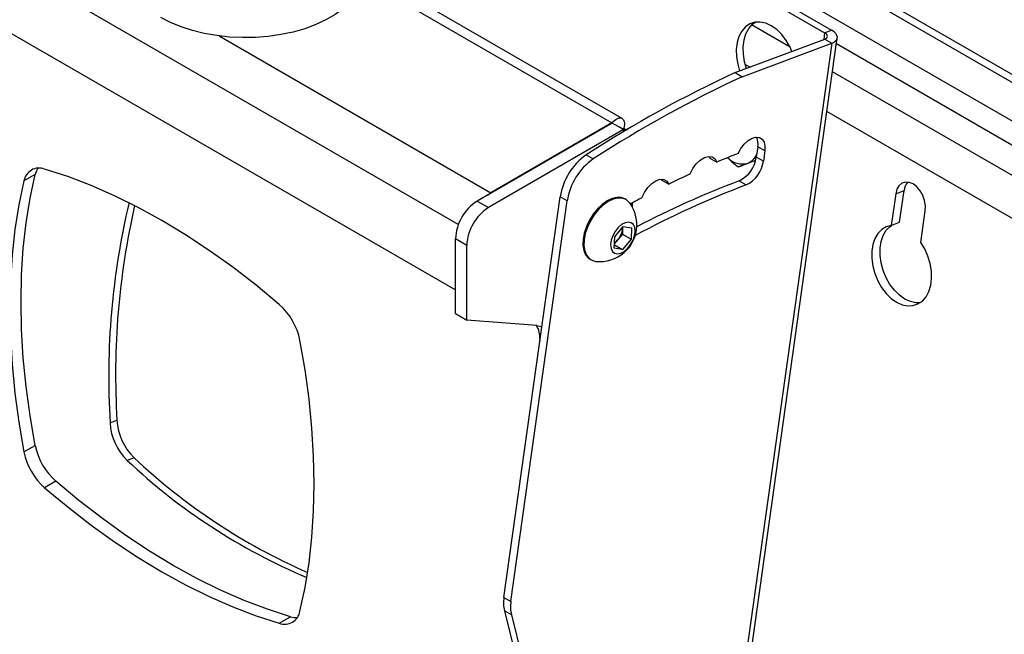
# Model space of a CAD drawing. Extents: x 5 to 292, y 5 to 205.
# Drawn here: x 200 to 210, y 117 to 123 of the extents above; entities that cross this region are included whole.
import ezdxf

# ---------------------------------------------------------------- set-up
doc = ezdxf.new("R2010")
doc.units = 0
doc.layers.get('0').update_dxf_attribs({"linetype": 'CONTINUOUS'})

msp = doc.modelspace()

# ---------------------------------------------------------------- linework, layer by layer
at = {"color": 8, "linetype": 'CONTINUOUS'}
for p, q in [((195.0413209, 126.0520157), (204.1909754, 120.7694603)), ((224.0661285, 113.5459384), (203.4466713, 125.4505875)), ((203.2426377, 123.2272587), (205.7310784, 121.7905568)), ((207.5236794, 122.550836), (207.1376384, 122.7737169)), ((201.7876212, 122.6632653), (204.517966, 121.0869)), ((207.8711686, 122.6953692), (207.861607, 122.627233)), ((207.9904015, 122.586036), (224.0348138, 113.3227903)), ((207.1196108, 122.3499154), (207.0738094, 122.3763588)), ((225.9809389, 111.8945323), (207.9508521, 122.3042077)), ((225.7597678, 111.5880157), (207.8944856, 121.9025412)), ((205.8498723, 121.7187051), (205.8498723, 121.7013188)), ((204.517966, 121.083634), (204.517966, 121.0869)), ((205.0124077, 119.6159693), (205.0095466, 119.6176212))]:
    msp.add_line(p, q, dxfattribs=at)
at = {"color": 7, "linetype": 'CONTINUOUS'}
for p, q in [((203.3527174, 125.9721178), (224.1267887, 113.9782021)), ((203.5608503, 125.7724751), (224.1164715, 113.9046817)), ((195.0413209, 125.37563), (204.1610185, 120.1103701)), ((203.2593503, 125.4242346), (207.940805, 122.7213955)), ((203.2593503, 125.3580037), (207.8711686, 122.6953692)), ((205.8358961, 121.8348835), (203.2588501, 123.3227417)), ((207.8711686, 122.6953692), (207.940805, 122.7213955)), ((206.2793865, 110.3933735), (207.9984158, 122.6431458)), ((206.9719402, 122.2947242), (207.8721999, 122.6311921)), ((207.8721999, 122.6311921), (207.9429106, 122.5903673)), ((207.9429106, 122.5903673), (206.2238813, 110.340595)), ((207.0426509, 122.2538993), (207.9429106, 122.5903673)), ((206.9719402, 122.2947242), (207.0426509, 122.2538993)), ((205.7367352, 121.7872908), (204.3802216, 121.0041073)), ((205.8498723, 121.7219711), (204.4933587, 120.9387876)), ((205.7339068, 121.7889238), (204.517966, 121.0869)), ((205.7339068, 121.7889238), (205.7310784, 121.7905568)), ((205.7339068, 121.7889238), (205.7339068, 121.7856578)), ((205.8498723, 121.7219711), (205.7367352, 121.7872908)), ((205.8498723, 121.7219711), (205.8498723, 121.7187051)), ((205.8814011, 121.716642), (205.8498723, 121.7187051)), ((205.8867335, 121.7243831), (205.8959942, 121.724989)), ((207.1992844, 121.5506006), (207.1845498, 121.4456026)), ((207.269995, 121.5097758), (207.1992844, 121.5506006)), ((205.4748663, 121.4676692), (205.5455769, 121.4268444)), ((206.7102319, 121.4530871), (206.717341, 121.4364515)), ((206.717341, 121.4364515), (206.7880517, 121.3956267)), ((207.2552605, 121.4047778), (207.1845498, 121.4456026)), ((207.269995, 121.5097758), (207.2552605, 121.4047778)), ((207.177243, 121.4106214), (207.0060744, 121.3466479)), ((199.9376413, 121.2717317), (199.8245042, 121.206412)), ((206.2298038, 121.2242295), (206.2340241, 121.2153294)), ((206.2340241, 121.2153294), (206.3047348, 121.1745046)), ((207.0125279, 121.2072008), (207.0832386, 121.166376)), ((204.4828661, 121.0633691), (204.517966, 121.0869)), ((204.6481679, 117.0204032), (205.2132743, 121.0473409)), ((205.2839849, 121.0065161), (205.2132743, 121.0473409)), ((205.8741171, 121.0193195), (205.8633691, 121.0255249)), ((208.5854582, 121.0779641), (208.5407965, 120.7597057)), ((208.5854582, 121.0779641), (208.6690219, 121.1091957)), ((208.6243602, 120.7909372), (208.6690219, 121.1091957)), ((204.3802216, 121.0041073), (204.4933587, 120.9387876)), ((204.7188786, 116.9795783), (205.2839849, 121.0065161)), ((205.9406692, 120.9390087), (205.9406692, 120.9863967)), ((208.8377813, 120.5882414), (208.882443, 120.9064998)), ((205.7608868, 120.6446925), (205.847438, 120.7476898)), ((205.8404842, 120.7290038), (205.8387315, 120.6714595)), ((205.8404842, 120.7290038), (205.8403331, 120.7392349)), ((205.8408132, 120.7398062), (205.8404842, 120.7290038)), ((205.847438, 120.7476898), (205.9304838, 120.7355986)), ((205.9304838, 120.7355986), (205.9269784, 120.6205102)), ((208.5407965, 120.7597057), (208.6243602, 120.7909372)), ((204.2741556, 120.5591166), (204.1610185, 120.6244364)), ((204.1610185, 119.8732595), (204.1610185, 120.6244364)), ((205.7573814, 120.529604), (205.7608868, 120.6446925)), ((205.8387315, 120.6714595), (205.7954559, 120.6199609)), ((205.8387315, 120.6714595), (205.9269784, 120.6205102)), ((204.2741556, 119.8079398), (204.2741556, 120.5591166)), ((205.8404272, 120.5175129), (205.7573814, 120.529604)), ((205.7584546, 120.5648398), (205.8404272, 120.5175129)), ((205.7954559, 120.6199609), (205.7588051, 120.5763458)), ((205.9269784, 120.6205102), (205.8404272, 120.5175129)), ((205.5133691, 120.4193071), (205.5241171, 120.4131017)), ((204.1610185, 119.8732595), (204.2741556, 119.8079398)), ((204.979286, 119.7536588), (204.2741556, 119.8079398)), ((205.0095466, 119.6176212), (205.0095466, 119.5955811)), ((200.6897234, 118.7747821), (200.7593598, 118.8008084)), ((199.8245042, 118.4825908), (199.9376413, 118.5479105)), ((200.9306613, 118.4246106), (200.8610249, 118.3985844)), ((200.1449397, 118.1888591), (200.0318026, 118.1235394)), ((204.6481679, 117.0204032), (204.7188786, 116.9795783)), ((204.723296, 116.8449696), (204.6525853, 116.8857944)), ((204.6525853, 116.8857944), (205.425008, 113.8222615)), ((202.390701, 116.7616288), (202.5038381, 116.8269485)), ((204.723296, 116.8449696), (205.4957186, 113.7814366))]:
    msp.add_line(p, q, dxfattribs=at)
at = {"color": 7, "linetype": 'CONTINUOUS', "flags": 128}
for points in [[(203.2593503, 123.3427984), (203.2553703, 123.2862655), (203.2377343, 123.2115325), (203.2062066, 123.1383385), (203.1611568, 123.0675416), (203.1031132, 122.9999719), (203.0327562, 122.9364215), (202.9509107, 122.8776354), (202.8585362, 122.824303), (202.7567159, 122.7770495), (202.6466433, 122.7364289), (202.5296091, 122.7029174), (202.4069853, 122.6769079), (202.2802096, 122.6587054), (202.1507683, 122.6485232), (202.020179, 122.6464808), (201.8899728, 122.6526021), (201.7616761, 122.6668152), (201.6367932, 122.6889537), (201.5167882, 122.7187579), (201.4030681, 122.7558784), (201.296966, 122.79988), (201.199726, 122.8502469)], [(207.5425258, 122.5079779), (207.52352, 122.5511643), (207.4853866, 122.6183389), (207.4402216, 122.6778449), (207.3895996, 122.7276073), (207.3352857, 122.7658912), (207.2791737, 122.7913617), (207.2232201, 122.8031307), (207.1693757, 122.8007879), (207.119518, 122.7844149), (207.0753853, 122.7545827), (207.0385165, 122.7123313), (207.010197, 122.6591341), (206.9914143, 122.5968457), (206.9828233, 122.527638), (206.9847234, 122.4539241), (206.9970485, 122.3782742), (207.0164756, 122.3113691)], [(207.086112, 122.3373953), (207.0666849, 122.4043005), (207.0543598, 122.4799504), (207.0524597, 122.5536643), (207.0610507, 122.622872), (207.0798335, 122.6851604), (207.1081529, 122.7383576), (207.1450217, 122.780609), (207.172787, 122.8013721)], [(207.9429106, 122.5903673), (207.9668749, 122.6018566), (207.9845923, 122.6159794), (207.9953818, 122.632193), (207.9988288, 122.6498742), (207.9948009, 122.6683436), (207.9834528, 122.6868914), (207.9652206, 122.7048048), (207.940805, 122.7213955)], [(207.8721999, 122.6311921), (207.8839375, 122.6368195), (207.8926154, 122.6437368), (207.8979001, 122.6516782), (207.8995884, 122.6603383), (207.8976156, 122.6693846), (207.8920573, 122.6784692), (207.8831273, 122.6872431), (207.8711686, 122.6953692)], [(207.001993, 121.4829562), (207.0291511, 121.5326576), (207.0631984, 121.5767128), (207.1016557, 121.6119137), (207.1417225, 121.6356971), (207.1804812, 121.6463309), (207.2151094, 121.643041), (207.2430854, 121.6260669), (207.2623722, 121.5966445), (207.2715652, 121.5569165), (207.269995, 121.5097758)], [(206.5196971, 121.2769042), (206.5465187, 121.3301224), (206.5814617, 121.3777727), (206.621694, 121.4159931), (206.6639546, 121.4416857), (206.7048182, 121.452768), (206.7409726, 121.4483418), (206.7694875, 121.4287658), (206.7880517, 121.3956267)], [(199.963935, 121.3349178), (199.9493363, 121.3073268), (199.9376413, 121.2717317)], [(202.390701, 119.9641852), (202.1581046, 120.1575592), (201.9233161, 120.3392113), (201.6868791, 120.5087211), (201.4493411, 120.6656961), (201.2112518, 120.8097728), (200.9731626, 120.9406179), (200.7356245, 121.0579282), (200.4991875, 121.1614323), (200.2643991, 121.2508906), (200.0318026, 121.3260958)], [(199.9376413, 118.5479105), (199.8864727, 118.8460319), (199.8465516, 119.1401908), (199.8179703, 119.4297061), (199.800795, 119.7139076), (199.7950655, 119.9921373), (199.800795, 120.2637512), (199.8179703, 120.5281203), (199.8465516, 120.7846328), (199.8864727, 121.0326947), (199.9376413, 121.2717317)], [(206.0350109, 121.0369077), (206.0598865, 121.0907395), (206.0933863, 121.1398568), (206.1327953, 121.1802783), (206.1749191, 121.2087279), (206.2163435, 121.2228996), (206.253711, 121.2216448), (206.2839929, 121.2050652), (206.3047348, 121.1745046)], [(199.8245042, 121.206412), (199.7733356, 120.967375), (199.7334145, 120.7193131), (199.7048332, 120.4628006), (199.6876579, 120.1984314), (199.6819284, 119.9268176), (199.6876579, 119.6485878), (199.7048332, 119.3643863), (199.7334145, 119.074871), (199.7733356, 118.7807122), (199.8245042, 118.4825908)], [(208.882443, 120.9064998), (208.884057, 120.9569782), (208.8754415, 121.009859), (208.8571836, 121.0615386), (208.8305276, 121.1084951), (208.7972901, 121.1475284), (208.759736, 121.1759785), (208.7204247, 121.1919066), (208.6820352, 121.1942272), (208.6471836, 121.1827822), (208.6182451, 121.1583515), (208.5971917, 121.1226), (208.5854582, 121.0779641)], [(205.8633691, 121.0255249), (205.8267113, 121.0392448), (205.7825708, 121.0410659), (205.7345737, 121.0298415), (205.684685, 121.0060311), (205.6349471, 120.9706094), (205.5873963, 120.9250266), (205.5439793, 120.8711489), (205.5064737, 120.8111821), (205.4764149, 120.7475812), (205.4550335, 120.6829501), (205.4432049, 120.6199346), (205.4414134, 120.5611148), (205.4497322, 120.5088986), (205.4678209, 120.4654239), (205.4949389, 120.4324705), (205.5133691, 120.4193071)], [(205.9118264, 120.9850995), (205.9071738, 120.9910897), (205.8759361, 121.0182473), (205.8374593, 121.0330394), (205.7933188, 121.0348606), (205.7453217, 121.0236361), (205.695433, 120.9998257), (205.6456951, 120.964404), (205.5981443, 120.9188212), (205.5547273, 120.8649436), (205.5172217, 120.8049768), (205.4871629, 120.7413759), (205.4657815, 120.6767447), (205.4539529, 120.6137292), (205.4521614, 120.5549094), (205.4604803, 120.5026933), (205.4785689, 120.4592185), (205.5056869, 120.4262651), (205.5407239, 120.4051821), (205.5726072, 120.3975545)], [(205.9675971, 120.6988871), (205.9638351, 120.7371522), (205.9503593, 120.7669473), (205.9282614, 120.7858585), (205.8993317, 120.7923537), (205.8659139, 120.7859067), (205.8307154, 120.7670399), (205.7965876, 120.7372816), (205.7662954, 120.6990427), (205.7422929, 120.6554212), (205.7265247, 120.6099509), (205.7202681, 120.5663156), (205.7240302, 120.5280504), (205.737506, 120.4982553), (205.7596038, 120.4793441), (205.7885335, 120.4728489), (205.8219513, 120.4792959), (205.8571498, 120.4981628), (205.8912776, 120.5279211), (205.9215698, 120.56616), (205.9455723, 120.6097815), (205.9613405, 120.6552518), (205.9675971, 120.6988871)], [(208.5407965, 120.7597057), (208.489997, 120.7461085), (208.444589, 120.7188995), (208.4061558, 120.6790274), (208.3760373, 120.6278822), (208.3552838, 120.5672475), (208.3446189, 120.4992372), (208.3444143, 120.4262227), (208.3546773, 120.3507498), (208.37505, 120.27545), (208.4048221, 120.2029489), (208.4429554, 120.1357743), (208.4881205, 120.0762683), (208.5387425, 120.0265059), (208.5930563, 119.988222), (208.6491683, 119.9627515), (208.705122, 119.9509824), (208.7589664, 119.9533253), (208.8088241, 119.9696982), (208.8529567, 119.9995305), (208.8898255, 120.0417818), (208.918145, 120.0949791), (208.9369277, 120.1572675), (208.9455188, 120.2264752), (208.9436186, 120.300189), (208.9312935, 120.3758389), (208.9089732, 120.4507872), (208.8774359, 120.5224206), (208.8377813, 120.5882414)], [(208.8315826, 119.9829019), (208.7886857, 119.982214), (208.732732, 119.993983), (208.67662, 120.0194535), (208.6223062, 120.0577374), (208.5716842, 120.1074999), (208.5265191, 120.1670058), (208.4883858, 120.2341805), (208.4586137, 120.3066816), (208.438241, 120.3819813), (208.427978, 120.4574542), (208.4281826, 120.5304687), (208.4388475, 120.598479), (208.459601, 120.6591138), (208.4897195, 120.7102589), (208.5281527, 120.7501311), (208.5416025, 120.7600069)], [(204.979286, 119.7536588), (205.0104399, 119.7479996), (205.0298985, 119.7406083)], [(202.5979994, 116.8813126), (202.649168, 117.1203496), (202.6890891, 117.3684115), (202.7176704, 117.624924), (202.7348457, 117.8892932), (202.7405752, 118.160907), (202.7348457, 118.4391367), (202.7176704, 118.7233382), (202.6890891, 119.0128535), (202.649168, 119.3070124), (202.5979994, 119.6051338)], [(202.5038381, 116.8269485), (202.2712417, 116.9021537), (202.0364532, 116.991612), (201.8000162, 117.0951161), (201.5624782, 117.2124264), (201.3243889, 117.3432715), (201.0862996, 117.4873482), (200.8487616, 117.6443232), (200.6123246, 117.813833), (200.3775361, 117.9954851), (200.1449397, 118.1888591)], [(200.0318026, 118.1235394), (200.2643991, 117.9301654), (200.4991875, 117.7485133), (200.7356245, 117.5790035), (200.9731626, 117.4220285), (201.2112518, 117.2779517), (201.4493411, 117.1471067), (201.6868791, 117.0297964), (201.9233161, 116.9262923), (202.1581046, 116.836834), (202.390701, 116.7616288)], [(202.5038381, 116.8269485), (202.5405118, 116.8192792), (202.5717057, 116.8181265)]]:
    msp.add_lwpolyline(points, dxfattribs=at)
at = {"color": 7, "linetype": 'CONTINUOUS'}
for centre, radius, start, end in [((211.940187, 111.5330955), 11.8531063, 114.78102733, 123.055674), ((212.0108977, 111.4922707), 11.8531063, 114.78102733, 123.055674), ((207.0507473, 121.5809402), 0.1516039, 348.4558025, 25.44317844), ((205.8389535, 120.9495137), 0.6332809, 125.09418628, 171.11354832), ((205.9096642, 120.9086889), 0.6332809, 125.09418628, 171.11354832), ((210.2307363, 113.2674094), 8.8272302, 111.45502801, 112.95495598), ((207.0438501, 121.5812499), 0.2040272, 223.60028322, 286.2166737), ((206.8740811, 121.4883621), 0.3133994, 296.21611727, 352.1582349), ((207.0304627, 121.5434096), 0.1730239, 293.99677323, 335.84796295), ((199.9771564, 121.1813783), 0.1546912, 69.31314349, 170.68685651), ((206.9447918, 121.4475373), 0.3133994, 296.21611727, 352.1582349), ((210.5906578, 112.4541118), 9.7167066, 114.76926555, 116.17332282), ((210.3291354, 112.5679147), 9.1907226, 110.6813915, 118.33227156), ((210.1933948, 112.755997), 9.0299922, 110.62535055, 117.79299551), ((208.8177706, 121.0952124), 0.1494045, 138.41585576, 174.62962387), ((210.9714788, 111.7034208), 10.5585365, 117.87429965, 118.58778645), ((208.3048161, 119.2341936), 7.6289381, 166.70875345, 183.45241717), ((208.3989438, 119.2596884), 7.6533531, 167.16782252, 183.43740413), ((204.6369573, 120.6027669), 0.4764319, 122.60687635, 177.39312365), ((204.7500944, 120.5374472), 0.4764319, 122.60687635, 177.39312365), ((205.6129178, 120.7659778), 0.370622, 358.25542358, 36.24412611), ((205.6129178, 120.7659778), 0.370622, 263.75587389, 358.25542358), ((205.6535808, 120.7423654), 0.1873803, 319.21360943, 355.91092506), ((205.6755303, 120.7181736), 0.1550093, 302.64596251, 320.68436593), ((201.9571738, 119.4745206), 0.654001, 11.52024142, 48.47975858), ((204.7611204, 119.6273494), 0.2486166, 357.75747899, 30.62085409), ((201.2543544, 118.8047866), 0.5654276, 183.04183913, 225.92240106), ((201.3239908, 118.8308129), 0.5654276, 183.04183913, 225.92240106), ((200.5784669, 118.6785237), 0.654001, 191.52024142, 228.47975858), ((200.4653298, 118.613204), 0.654001, 191.52024142, 228.47975858), ((205.0196415, 122.8048994), 6.0588534, 226.65653589, 247.15115164), ((205.1076787, 122.8545994), 6.0887006, 226.68351412, 246.45279827), ((204.9982909, 116.964516), 0.3545553, 170.93087223, 192.82823831), ((205.0690016, 116.9236912), 0.3545553, 170.93087223, 192.82823831), ((202.4453473, 116.9063463), 0.1546912, 249.31314349, 350.68685651)]:
    msp.add_arc(centre, radius, start, end, dxfattribs=at)
for points, knots in [([(205.7310784, 121.7905568), (205.7492637, 121.8066643), (205.785637, 121.8388815), (205.8308586, 121.8436767), (205.858068, 121.8162737), (205.8618724, 121.7694941), (205.8527812, 121.7334908), (205.8498723, 121.7219711)], [0, 0, 0, 0, 0.223664435, 0.447359482, 0.671054666, 0.894749643, 1, 1, 1, 1]), ([(205.8870939, 121.7200851), (205.8869061, 121.7204571), (205.8864092, 121.7214415), (205.8639208, 121.7260627), (205.8337727, 121.7337731), (205.808807, 121.7462514), (205.8014402, 121.7499334)], [0, 0, 0, 0, 0.190625088, 0.504424088, 0.853768785, 1, 1, 1, 1]), ([(206.8967552, 121.4399988), (206.9104747, 121.4264544), (206.9439074, 121.3934483), (206.983015, 121.3640074), (207.0060744, 121.3466479)], [0, 0, 0, 0, 0.41036038, 1, 1, 1, 1]), ([(207.1008289, 121.3853405), (207.1035744, 121.3864442), (207.1243668, 121.3948036), (207.1488145, 121.4045936), (207.1733924, 121.4143337), (207.175933, 121.4153406)], [0, 0, 0, 0, 0.120031603, 0.909038264, 1, 1, 1, 1]), ([(207.0060744, 121.3466479), (207.0191325, 121.3520607), (207.045488, 121.3629856), (207.0822706, 121.3778439), (207.1008289, 121.3853405)], [0, 0, 0, 0, 0.495457964, 1, 1, 1, 1])]:
    msp.add_open_spline(points, degree=3, knots=knots, dxfattribs=at)

doc.saveas('drawing.dxf')
